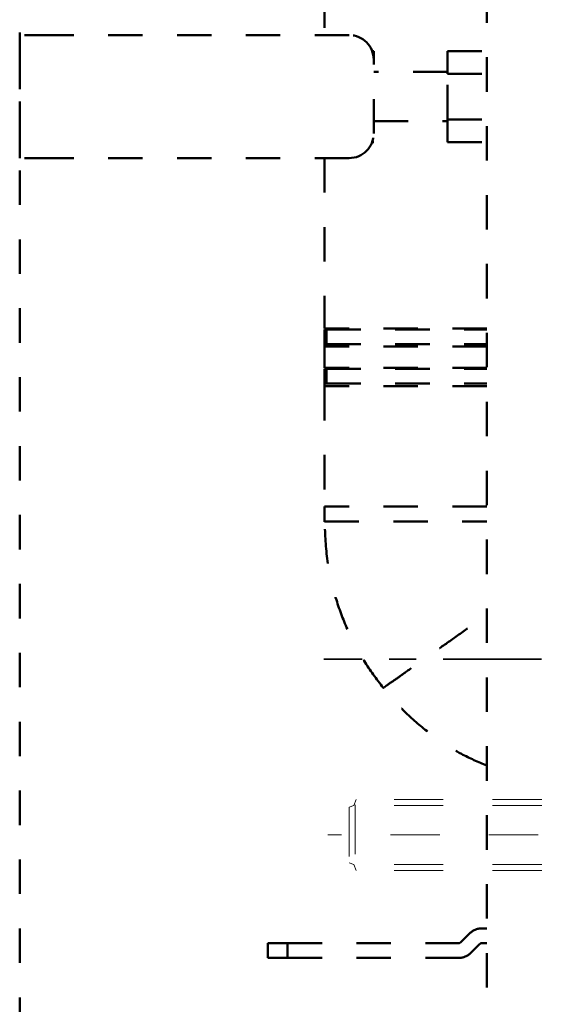
# Model space of a CAD drawing. Units: millimetres. Extents: x 136 to 3536, y 275 to 3675.
# Drawn here: x 782 to 890, y 1195 to 1395 of the extents above; entities that cross this region are included whole.
import ezdxf

# ---------------------------------------------------------------- set-up
doc = ezdxf.new("R2010")
doc.units = ezdxf.units.MM
doc.header["$MEASUREMENT"] = 0
for name, pattern in [('1. CONCEAL TANK', [14, 7, -7]), ('2. CENTER', [36.5, 20, -5.5, 5.5, -5.5]), ('DASHED', [20, 10, -10])]:
    doc.linetypes.add(name, pattern=pattern)
for name, color, linetype, lineweight in [('2. CENTER', 7, 'Continuous', 15), ('CENTER', 7, 'Continuous', 15), ('FITTING', 7, 'Continuous', 15)]:
    doc.layers.add(name, color=color, linetype=linetype, lineweight=lineweight)
doc.layers.add('3. CONCEAL TANK', color=18, linetype='Continuous')

msp = doc.modelspace()

# ---------------------------------------------------------------- linework, layer by layer
at = {"layer": '2. CENTER', "color": 0, "linetype": '2. CENTER', "lineweight": 35}
msp.add_lwpolyline([(1033.75, 1264.74), (843.49, 1264.74)], dxfattribs=at)
at = {"layer": '3. CONCEAL TANK', "color": 0, "linetype": '1. CONCEAL TANK', "lineweight": 50}
for p, q in [((876.6, 2087.04), (876.6, 986.04)), ((843.6, 1470.04), (843.6, 1391.54)), ((781.6, 1366.54), (781.6, 1391.54)), ((789.6, 1391.54), (781.6, 1391.54)), ((848.6, 1391.54), (789.6, 1391.54)), ((853.29, 1388.28), (853.6, 1388.28)), ((853.6, 1388.28), (853.6, 1386.54)), ((868.6, 1388.28), (876.6, 1388.28)), ((868.6, 1383.66), (868.6, 1388.28)), ((853.6, 1371.54), (853.6, 1386.54)), ((868.6, 1384.04), (853.6, 1384.04)), ((868.6, 1383.66), (876.6, 1383.66)), ((868.6, 1374.42), (868.6, 1383.66)), ((868.6, 1369.8), (868.6, 1374.42)), ((868.6, 1374.42), (876.6, 1374.42)), ((853.6, 1374.04), (868.6, 1374.04)), ((853.29, 1369.8), (853.6, 1369.8)), ((868.6, 1369.8), (876.6, 1369.8)), ((789.6, 1366.54), (781.6, 1366.54)), ((848.6, 1366.54), (789.6, 1366.54)), ((843.6, 1366.54), (843.6, 1331.94)), ((843.6, 1331.74), (843.6, 1328.74)), ((843.6, 1331.74), (843.99, 1331.74)), ((843.99, 1328.74), (843.99, 1331.74)), ((843.99, 1331.74), (876.6, 1331.74)), ((843.6, 1328.74), (843.6, 1328.24)), ((843.6, 1328.74), (843.99, 1328.74)), ((843.99, 1328.74), (876.6, 1328.74)), ((843.6, 1328.24), (843.6, 1323.94)), ((843.6, 1323.74), (843.6, 1320.74)), ((843.6, 1323.74), (843.99, 1323.74)), ((843.99, 1320.74), (843.99, 1323.74)), ((843.6, 1320.74), (843.6, 1320.24)), ((843.6, 1320.74), (843.99, 1320.74)), ((843.6, 1320.24), (843.6, 1295.74)), ((843.6, 1295.75), (843.6, 1292.68)), ((871.25, 1207.19), (873.08, 1209.01)), ((875.55, 1210.04), (876.6, 1210.04)), ((832.1, 1204.04), (832.1, 1207.04)), ((832.1, 1207.04), (836.1, 1207.04)), ((836.1, 1204.04), (836.1, 1207.04)), ((836.1, 1207.04), (870.89, 1207.04)), ((875.19, 1206.89), (873.37, 1205.06)), ((876.6, 1207.04), (875.55, 1207.04)), ((832.1, 1204.04), (836.1, 1204.04)), ((836.1, 1204.04), (870.89, 1204.04))]:
    msp.add_line(p, q, dxfattribs=at)
msp.add_lwpolyline([(781.6, 909.04), (781.6, 2289.04)], dxfattribs=at)
for centre, radius, start, end in [((848.6, 1386.54), 5, 0, 90), ((848.6, 1371.54), 5, 270, 0), ((875.55, 1206.54), 3.5, 90, 135), ((870.89, 1207.54), 0.5, 270, 315), ((875.55, 1206.54), 0.5, 90, 135), ((870.89, 1207.54), 3.5, 270, 315)]:
    msp.add_arc(centre, radius, start, end, dxfattribs=at)
for points, knots in [([(876.6, 1331.94), (875.27, 1331.94), (872.05, 1331.94), (866.9, 1331.94), (861.43, 1331.94), (856.38, 1331.94), (851.96, 1331.94), (848.33, 1331.94), (845.65, 1331.94), (843.93, 1331.94), (843.71, 1331.94), (843.6, 1331.94)], [0, 0, 0, 0, 0.0812481, 0.1960921, 0.3109361, 0.4257801, 0.5406241, 0.6554681, 0.770312, 0.885156, 1, 1, 1, 1]), ([(876.6, 1328.24), (875.27, 1328.24), (872.05, 1328.24), (866.9, 1328.24), (861.43, 1328.24), (856.38, 1328.24), (851.96, 1328.24), (848.33, 1328.24), (845.65, 1328.24), (843.93, 1328.24), (843.71, 1328.24), (843.6, 1328.24)], [0, 0, 0, 0, 0.0812275, 0.1960741, 0.3109207, 0.4257672, 0.5406138, 0.6554603, 0.7703069, 0.8851534, 1, 1, 1, 1]), ([(876.6, 1323.94), (875.27, 1323.94), (872.05, 1323.94), (866.9, 1323.94), (861.43, 1323.94), (856.38, 1323.94), (851.96, 1323.94), (848.33, 1323.94), (845.65, 1323.94), (843.93, 1323.94), (843.71, 1323.94), (843.6, 1323.94)], [0, 0, 0, 0, 0.081253, 0.196096, 0.31094, 0.425783, 0.540626, 0.65547, 0.770313, 0.885157, 1, 1, 1, 1]), ([(843.99, 1323.74), (844.63, 1323.74), (845.92, 1323.74), (848.59, 1323.74), (851.74, 1323.74), (855.34, 1323.74), (859.32, 1323.74), (863.59, 1323.74), (868.04, 1323.74), (872.42, 1323.74), (875.27, 1323.74), (876.6, 1323.74)], [0, 0, 0, 0, 0.112601, 0.225201, 0.337802, 0.450403, 0.563004, 0.675605, 0.788205, 0.900806, 1, 1, 1, 1]), ([(843.99, 1320.74), (844.63, 1320.74), (845.92, 1320.74), (848.59, 1320.74), (851.74, 1320.74), (855.34, 1320.74), (859.32, 1320.74), (863.59, 1320.74), (868.04, 1320.74), (872.42, 1320.74), (875.27, 1320.74), (876.6, 1320.74)], [0, 0, 0, 0, 0.112601, 0.225201, 0.337802, 0.450403, 0.563004, 0.675605, 0.788205, 0.900806, 1, 1, 1, 1]), ([(876.6, 1320.24), (875.27, 1320.24), (872.05, 1320.24), (866.9, 1320.24), (861.43, 1320.24), (856.38, 1320.24), (851.96, 1320.24), (848.33, 1320.24), (845.65, 1320.24), (843.93, 1320.24), (843.71, 1320.24), (843.6, 1320.24)], [0, 0, 0, 0, 0.081224, 0.196071, 0.310918, 0.425765, 0.540612, 0.655459, 0.770306, 0.885153, 1, 1, 1, 1]), ([(876.6, 1295.74), (875.27, 1295.74), (872.06, 1295.74), (866.9, 1295.74), (861.43, 1295.74), (856.39, 1295.74), (851.96, 1295.74), (848.33, 1295.74), (845.65, 1295.74), (843.93, 1295.74), (843.71, 1295.74), (843.6, 1295.74)], [0, 0, 0, 0, 0.081204, 0.196054, 0.310903, 0.425752, 0.540602, 0.655452, 0.770301, 0.885151, 1, 1, 1, 1]), ([(843.6, 1292.74), (843.71, 1292.74), (843.93, 1292.74), (845.65, 1292.74), (848.33, 1292.74), (851.96, 1292.74), (856.39, 1292.74), (861.43, 1292.74), (866.9, 1292.74), (872.06, 1292.74), (875.27, 1292.74), (876.6, 1292.74)], [0, 0, 0, 0, 0.114849, 0.229699, 0.344548, 0.459398, 0.574248, 0.689097, 0.803946, 0.918796, 1, 1, 1, 1]), ([(855.53, 1258.89), (854.18, 1260.7), (851.47, 1264.33), (848.3, 1270.37), (845.73, 1277.15), (843.96, 1284.65), (843.73, 1290.04), (843.61, 1292.74)], [0, 0, 0, 0, 0.185028, 0.371069, 0.557923, 0.778753, 1, 1, 1, 1]), ([(855.53, 1258.89), (855.62, 1258.95), (855.79, 1259.08), (857.17, 1260.04), (859.32, 1261.56), (862.22, 1263.61), (865.76, 1266.1), (869.81, 1268.95), (873.49, 1271.54), (875.8, 1273.17), (876.6, 1273.73)], [0, 0, 0, 0, 0.132744, 0.265521, 0.398308, 0.531175, 0.664057, 0.797019, 0.929993, 1, 1, 1, 1]), ([(876.6, 1243.12), (874.86, 1243.87), (870.64, 1245.68), (865.06, 1249.49), (859.74, 1254.02), (856.93, 1257.26), (855.53, 1258.89)], [0, 0, 0, 0, 0.213705, 0.51694, 0.75761, 1, 1, 1, 1])]:
    msp.add_open_spline(points, degree=3, knots=knots, dxfattribs=at)
at = {"layer": 'CENTER', "color": 0, "linetype": 'DASHED', "lineweight": 9}
msp.add_line((987.04, 1229.03), (844.26, 1229.03), dxfattribs=at)
at = {"layer": 'FITTING', "color": 0, "linetype": 'DASHED', "lineweight": 9}
for p, q in [((849.57, 1235.03), (848.61, 1234.66)), ((848.61, 1234.66), (848.61, 1223.62)), ((850.05, 1236.23), (849.57, 1235.03)), ((907.76, 1235.03), (849.57, 1235.03)), ((849.84, 1235.16), (849.84, 1222.9)), ((907.76, 1236.23), (850.05, 1236.23)), ((849.57, 1223.03), (848.61, 1223.4)), ((907.76, 1223.03), (849.57, 1223.03)), ((850.05, 1221.83), (849.57, 1223.03)), ((907.76, 1221.83), (850.05, 1221.83))]:
    msp.add_line(p, q, dxfattribs=at)

doc.saveas('drawing.dxf')
